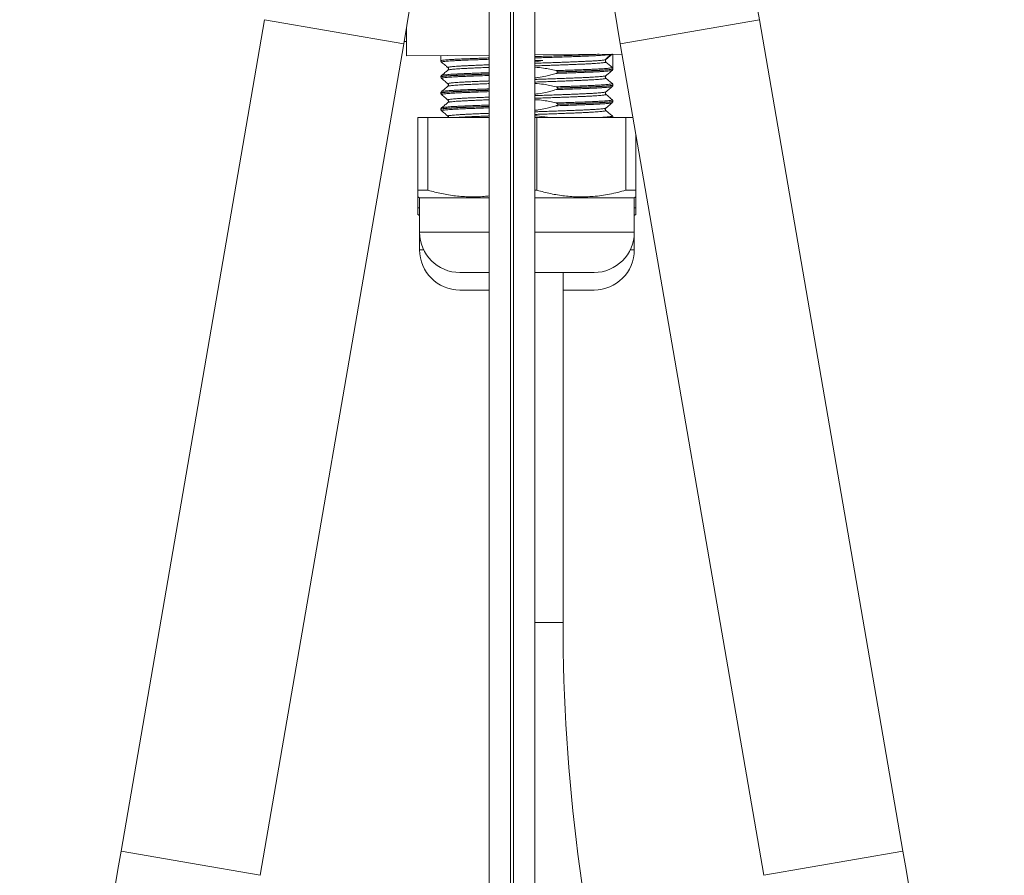
# Model space of a CAD drawing. Units: millimetres. Extents: x -182 to 515, y -330 to 572.
# Drawn here: x 420 to 505, y 41 to 116 of the extents above; entities that cross this region are included whole.
import ezdxf

# ---------------------------------------------------------------- set-up
doc = ezdxf.new("R2010")
doc.units = ezdxf.units.MM

msp = doc.modelspace()

# ---------------------------------------------------------------- linework, layer by layer
at = {"color": 7, "linetype": 'Continuous', "lineweight": 18}
for p, q in [((462.273, 254.045), (462.273, -119.955)), ((462.541, 254.045), (462.541, -119.955)), ((460.407, 175.371), (460.407, -119.955)), ((464.407, -119.955), (464.407, 175.371)), ((440.851, 115.523), (428.342, 43.059)), ((440.851, 115.523), (446.912, 114.477)), ((471.842, 113.431), (483.963, 115.523)), ((496.472, 43.059), (483.963, 115.523)), ((446.912, 114.477), (452.972, 113.431)), ((453.207, 114.801), (453.207, 112.368)), ((440.463, 40.966), (452.972, 113.431)), ((453.207, 113.631), (452.992, 113.635)), ((453.207, 113.629), (453.007, 113.632)), ((471.842, 113.431), (484.351, 40.966)), ((460.407, 112.431), (453.207, 112.368)), ((471.997, 112.532), (464.407, 112.466)), ((470.594, 112.06), (471.148, 112.524)), ((471.078, 112.522), (471.08, 112.524)), ((471.207, 111.245), (471.207, 112.525)), ((456.207, 112.394), (456.207, 111.939)), ((470.576, 112.047), (470.587, 112.057)), ((471.153, 111.36), (470.594, 111.83)), ((456.832, 111.134), (456.831, 111.133)), ((466.4, 110.975), (466.4, 110.964)), ((471.207, 111.234), (471.207, 111.245)), ((456.207, 110.54), (456.207, 110.529)), ((456.213, 110.528), (456.213, 110.529)), ((456.269, 110.663), (456.27, 110.663)), ((456.27, 110.663), (456.27, 110.663)), ((456.27, 110.407), (456.271, 110.405)), ((471.207, 109.824), (471.207, 109.835)), ((456.207, 109.13), (456.207, 109.119)), ((456.209, 109.13), (456.21, 109.13)), ((466.4, 109.565), (466.4, 109.554)), ((470.584, 109.231), (470.586, 109.232)), ((471.148, 109.702), (471.148, 109.701)), ((471.207, 109.824), (471.207, 109.824)), ((456.831, 108.526), (456.83, 108.527)), ((466.4, 108.155), (466.4, 108.144)), ((471.143, 108.291), (471.14, 108.29)), ((471.207, 108.414), (471.207, 108.425)), ((456.207, 107.72), (456.207, 107.709)), ((470.584, 107.609), (470.585, 107.608)), ((454.207, 100.659), (454.207, 106.995)), ((454.207, 106.995), (455.084, 106.995)), ((455.084, 106.995), (455.084, 100.659)), ((455.084, 106.995), (460.407, 106.995)), ((456.828, 107.115), (456.828, 107.116)), ((464.407, 106.995), (464.584, 106.995)), ((464.584, 106.995), (464.584, 100.659)), ((464.584, 106.995), (472.33, 106.995)), ((471.207, 107.004), (471.207, 107.015)), ((471.207, 107.015), (471.207, 107.015)), ((472.33, 100.659), (472.33, 106.995)), ((472.33, 106.995), (472.953, 106.995)), ((473.207, 105.523), (473.207, 100.659)), ((455.084, 100.659), (454.207, 100.659)), ((464.584, 100.659), (464.407, 100.659)), ((473.207, 100.659), (472.33, 100.659)), ((454.207, 100.082), (454.357, 99.995)), ((454.207, 99.128), (454.207, 100.067)), ((454.357, 99.995), (454.357, 96.995)), ((460.407, 99.995), (454.357, 99.995)), ((473.057, 99.995), (464.407, 99.995)), ((473.057, 99.995), (473.207, 100.082)), ((473.057, 96.995), (473.057, 99.995)), ((473.207, 100.066), (473.207, 99.128)), ((454.357, 99.128), (454.207, 99.128)), ((473.207, 99.128), (473.057, 99.128)), ((454.207, 98.551), (454.357, 98.464)), ((473.057, 98.464), (473.207, 98.551)), ((454.357, 96.995), (454.357, 95.464)), ((460.407, 96.995), (454.357, 96.995)), ((473.057, 96.995), (464.407, 96.995)), ((473.057, 95.464), (473.057, 96.995)), ((454.71, 95.464), (454.357, 95.464)), ((473.057, 95.464), (472.705, 95.464)), ((460.407, 93.495), (457.857, 93.495)), ((469.557, 93.495), (464.407, 93.495)), ((466.857, 62.986), (466.857, 93.495)), ((460.407, 91.964), (457.857, 91.964)), ((469.557, 91.964), (466.857, 91.964)), ((464.407, 62.986), (466.857, 62.986)), ((428.342, 43.059), (434.402, 42.013)), ((484.351, 40.966), (496.472, 43.059)), ((434.402, 42.013), (440.463, 40.966))]:
    msp.add_line(p, q, dxfattribs=at)
for centre, radius, start, end in [((-144.343, 216.545), 606.15, 350.205606, 0), ((1069.157, 216.545), 606.15, 180, 189.794394), ((1069.157, 216.545), 593.85, 180, 189.794394), ((457.857, 96.995), 3.5, 180, 270), ((469.557, 96.995), 3.5, 270, 0), ((457.857, 95.464), 3.5, 180, 270), ((469.557, 95.464), 3.5, 270, 0), ((625.565, 62.986), 158.708, 180, 194.5998), ((1025.657, -60.055), 606.15, 170.205606, 180), ((-100.843, -60.055), 606.15, 0, 9.794394)]:
    msp.add_arc(centre, radius, start, end, dxfattribs=at)
for points, knots in [([(464.407, 112.312), (464.436, 112.312), (464.678, 112.32), (465.123, 112.333), (465.736, 112.352), (466.336, 112.371), (466.922, 112.391), (467.542, 112.412), (468.181, 112.435), (468.83, 112.46), (469.461, 112.486), (469.821, 112.505), (470.011, 112.515)], [0, 0, 0, 0, 0.012586, 0.107201, 0.199138, 0.291075, 0.385683, 0.48029, 0.600995, 0.723167, 0.853311, 1, 1, 1, 1]), ([(471.038, 112.491), (470.968, 112.48), (470.869, 112.466), (470.638, 112.445), (470.419, 112.427), (470.123, 112.408), (469.778, 112.389), (469.39, 112.37), (468.965, 112.352), (468.503, 112.334), (468.003, 112.315), (467.471, 112.296), (466.918, 112.277), (466.343, 112.257), (465.743, 112.238), (465.128, 112.219), (464.68, 112.205), (464.441, 112.198), (464.407, 112.197)], [0, 0, 0, 0, 0.105071, 0.148256, 0.212119, 0.275981, 0.341699, 0.407417, 0.471274, 0.53513, 0.600842, 0.666554, 0.730412, 0.794271, 0.859984, 0.925698, 0.989561, 1, 1, 1, 1]), ([(470.487, 112.02), (470.562, 112.084), (470.746, 112.24), (470.93, 112.397), (471.039, 112.489)], [0, 0, 0, 0, 0.40725, 1, 1, 1, 1]), ([(471.152, 112.525), (471.151, 112.524), (471.142, 112.513), (471.127, 112.502), (471.041, 112.491), (471.038, 112.491)], [0, 0, 0, 0, 0.06069, 0.966831, 1, 1, 1, 1]), ([(456.209, 111.938), (456.212, 111.916), (456.217, 111.869), (456.249, 111.829), (456.264, 111.818), (456.27, 111.814)], [0, 0, 0, 0, 0.372106, 0.758068, 1, 1, 1, 1]), ([(456.21, 111.939), (456.213, 111.944), (456.218, 111.955), (456.292, 111.973), (456.415, 111.992), (456.593, 112.012), (456.822, 112.031), (457.097, 112.05), (457.419, 112.07), (457.789, 112.089), (458.202, 112.107), (458.65, 112.125), (459.133, 112.143), (459.655, 112.163), (460.083, 112.178), (460.342, 112.187), (460.407, 112.189)], [0, 0, 0, 0, 0.066573, 0.141138, 0.215703, 0.292435, 0.369166, 0.44373, 0.518294, 0.595024, 0.671755, 0.746323, 0.820891, 0.897626, 0.974361, 1, 1, 1, 1]), ([(460.407, 112.073), (460.352, 112.071), (460.109, 112.063), (459.702, 112.048), (459.187, 112.029), (458.702, 112.011), (458.252, 111.993), (457.845, 111.974), (457.479, 111.955), (457.154, 111.936), (456.877, 111.917), (456.651, 111.897), (456.474, 111.878), (456.346, 111.859), (456.275, 111.84), (456.251, 111.826), (456.267, 111.818), (456.271, 111.816)], [0, 0, 0, 0, 0.021464, 0.094044, 0.166625, 0.241314, 0.316003, 0.388567, 0.461131, 0.535802, 0.610474, 0.68305, 0.755626, 0.830311, 0.904996, 0.977564, 1, 1, 1, 1]), ([(456.268, 111.814), (456.378, 111.721), (456.565, 111.565), (456.752, 111.408), (456.828, 111.343)], [0, 0, 0, 0, 0.5891077, 1, 1, 1, 1]), ([(456.831, 111.346), (456.826, 111.349), (456.812, 111.358), (456.84, 111.373), (456.914, 111.392), (457.039, 111.412), (457.21, 111.431), (457.427, 111.45), (457.69, 111.47), (457.997, 111.489), (458.342, 111.508), (458.724, 111.526), (459.145, 111.544), (459.6, 111.563), (460.021, 111.58), (460.298, 111.59), (460.407, 111.594)], [0, 0, 0, 0, 0.0376147, 0.1126561, 0.189877, 0.2670979, 0.3421458, 0.4171937, 0.4944219, 0.57165, 0.6466994, 0.7217489, 0.7989787, 0.8762085, 0.9512517, 1, 1, 1, 1]), ([(464.407, 111.729), (464.451, 111.731), (464.685, 111.738), (465.11, 111.752), (465.677, 111.771), (466.229, 111.791), (466.758, 111.81), (467.267, 111.83), (467.754, 111.849), (468.212, 111.868), (468.634, 111.886), (469.021, 111.904), (469.374, 111.923), (469.687, 111.942), (469.953, 111.961), (470.177, 111.981), (470.352, 112), (470.455, 112.014), (470.484, 112.021), (470.486, 112.021)], [0, 0, 0, 0, 0.014738, 0.079029, 0.145187, 0.211345, 0.275645, 0.339946, 0.406114, 0.472283, 0.536575, 0.600867, 0.667026, 0.733186, 0.797484, 0.861783, 0.927949, 0.994116, 1, 1, 1, 1]), ([(465.097, 111.96), (464.879, 111.917), (464.65, 111.873), (464.418, 111.855), (464.407, 111.854)], [0, 0, 0, 0, 0.952408, 1, 1, 1, 1]), ([(465.097, 111.96), (464.905, 111.96), (464.677, 111.96), (464.444, 111.96), (464.407, 111.96)], [0, 0, 0, 0, 0.839239, 1, 1, 1, 1]), ([(470.594, 111.83), (470.594, 111.83), (470.594, 111.823), (470.575, 111.81), (470.493, 111.79), (470.361, 111.771), (470.187, 111.752), (469.964, 111.732), (469.696, 111.712), (469.388, 111.693), (469.04, 111.675), (468.651, 111.656), (468.226, 111.638), (467.773, 111.62), (467.292, 111.601), (466.78, 111.581), (466.247, 111.562), (465.7, 111.542), (465.139, 111.523), (464.706, 111.509), (464.459, 111.501), (464.407, 111.499)], [0, 0, 0, 0, 0.0000059, 0.0616371, 0.1237801, 0.1804037, 0.2370273, 0.2952957, 0.3535642, 0.4101923, 0.4668203, 0.5250938, 0.5833673, 0.6399859, 0.6966045, 0.7548677, 0.8131309, 0.8697613, 0.9263917, 0.9846676, 1, 1, 1, 1]), ([(470.486, 112.021), (470.517, 112.027), (470.576, 112.039), (470.584, 112.05), (470.589, 112.056)], [0, 0, 0, 0, 0.528719, 1, 1, 1, 1]), ([(470.594, 112.06), (470.582, 112.047), (470.559, 112.023), (470.541, 111.974), (470.539, 111.923), (470.555, 111.874), (470.577, 111.844), (470.592, 111.831), (470.594, 111.83)], [0, 0, 0, 0, 0.193238, 0.386474, 0.579767, 0.773094, 0.966395, 1, 1, 1, 1]), ([(456.213, 110.529), (456.211, 110.531), (456.205, 110.539), (456.247, 110.553), (456.341, 110.572), (456.492, 110.591), (456.692, 110.611), (456.941, 110.63), (457.241, 110.649), (457.587, 110.669), (457.974, 110.687), (458.401, 110.705), (458.87, 110.723), (459.453, 110.745), (459.965, 110.764), (460.326, 110.776), (460.407, 110.779)], [0, 0, 0, 0, 0.024263, 0.098901, 0.175708, 0.252514, 0.327147, 0.40178, 0.478581, 0.555381, 0.630019, 0.704657, 0.781464, 0.858271, 0.968268, 1, 1, 1, 1]), ([(460.407, 110.79), (460.301, 110.786), (460.008, 110.776), (459.549, 110.76), (459.032, 110.741), (458.552, 110.723), (458.113, 110.705), (457.712, 110.686), (457.35, 110.667), (457.035, 110.648), (456.77, 110.628), (456.553, 110.609), (456.385, 110.59), (456.272, 110.571), (456.213, 110.554), (456.213, 110.544), (456.213, 110.54)], [0, 0, 0, 0, 0.042102, 0.116749, 0.193826, 0.270902, 0.345036, 0.419682, 0.496757, 0.573831, 0.647964, 0.722609, 0.799682, 0.876755, 0.950892, 1, 1, 1, 1]), ([(456.828, 111.136), (456.739, 111.06), (456.55, 110.902), (456.361, 110.743), (456.262, 110.66)], [0, 0, 0, 0, 0.474351, 1, 1, 1, 1]), ([(456.27, 110.663), (456.27, 110.664), (456.271, 110.671), (456.324, 110.685), (456.431, 110.704), (456.594, 110.723), (456.808, 110.742), (457.073, 110.762), (457.382, 110.781), (457.73, 110.8), (458.13, 110.819), (458.569, 110.837), (459.045, 110.855), (459.549, 110.874), (460.004, 110.89), (460.301, 110.901), (460.407, 110.904)], [0, 0, 0, 0, 0.012607, 0.092904, 0.169844, 0.247314, 0.327011, 0.407297, 0.484248, 0.561729, 0.638946, 0.721737, 0.798676, 0.876145, 0.955841, 1, 1, 1, 1]), ([(456.829, 111.344), (456.835, 111.339), (456.849, 111.328), (456.88, 111.273), (456.877, 111.195), (456.847, 111.149), (456.835, 111.139), (456.83, 111.136)], [0, 0, 0, 0, 0.181176, 0.400747, 0.643689, 0.863201, 1, 1, 1, 1]), ([(460.407, 111.364), (460.305, 111.36), (460.03, 111.35), (459.615, 111.334), (459.163, 111.315), (458.744, 111.297), (458.357, 111.279), (458.008, 111.26), (457.702, 111.241), (457.439, 111.221), (457.218, 111.202), (457.044, 111.182), (456.92, 111.163), (456.848, 111.147), (456.836, 111.137), (456.832, 111.134)], [0, 0, 0, 0, 0.04905, 0.132216, 0.213032, 0.293848, 0.377011, 0.460175, 0.540988, 0.621801, 0.704962, 0.788123, 0.868943, 0.949762, 1, 1, 1, 1]), ([(464.407, 111.374), (464.412, 111.374), (464.663, 111.371), (465.097, 111.315), (465.705, 111.217), (466.066, 111.129), (466.247, 111.086)], [0, 0, 0, 0, 0.00824, 0.4033333, 0.7011716, 1, 1, 1, 1]), ([(466.247, 110.844), (466.099, 110.799), (465.803, 110.71), (465.288, 110.585), (464.822, 110.491), (464.504, 110.459), (464.407, 110.449)], [0, 0, 0, 0, 0.2456934, 0.4918297, 0.8443346, 1, 1, 1, 1]), ([(466.247, 111.086), (466.413, 111.091), (466.779, 111.103), (467.32, 111.122), (467.859, 111.141), (468.363, 111.16), (468.835, 111.178), (469.276, 111.196), (469.675, 111.215), (470.089, 111.237), (470.486, 111.263), (470.806, 111.29), (471.012, 111.315), (471.127, 111.338), (471.153, 111.353), (471.153, 111.36), (471.153, 111.36)], [0, 0, 0, 0, 0.0589006, 0.129138, 0.1993754, 0.2669376, 0.3349658, 0.4052085, 0.4754511, 0.542721, 0.6464597, 0.7501985, 0.8333912, 0.9168008, 0.9999934, 1, 1, 1, 1]), ([(471.142, 111.111), (471.14, 111.109), (471.134, 111.1), (471.067, 111.084), (470.944, 111.065), (470.768, 111.046), (470.54, 111.026), (470.263, 111.007), (469.942, 110.988), (469.577, 110.969), (469.167, 110.95), (468.718, 110.932), (468.237, 110.914), (467.724, 110.895), (467.178, 110.876), (466.68, 110.859), (466.364, 110.848), (466.247, 110.844)], [0, 0, 0, 0, 0.032691, 0.104759, 0.174784, 0.24481, 0.316869, 0.388929, 0.458966, 0.529004, 0.601076, 0.673149, 0.743171, 0.813194, 0.88525, 0.957306, 1, 1, 1, 1]), ([(466.4, 110.975), (466.399, 110.982), (466.397, 110.996), (466.382, 111.02), (466.344, 111.052), (466.295, 111.072), (466.257, 111.083), (466.247, 111.086)], [0, 0, 0, 0, 0.099033, 0.219625, 0.416496, 0.832859, 1, 1, 1, 1]), ([(466.247, 110.844), (466.276, 110.855), (466.318, 110.87), (466.365, 110.902), (466.388, 110.925), (466.399, 110.948), (466.399, 110.959), (466.4, 110.964)], [0, 0, 0, 0, 0.460864, 0.646122, 0.832754, 0.936749, 1, 1, 1, 1]), ([(471.207, 111.245), (471.203, 111.24), (471.195, 111.229), (471.128, 111.212), (471.021, 111.195), (470.865, 111.177), (470.623, 111.155), (470.256, 111.129), (469.796, 111.104), (469.333, 111.082), (468.898, 111.064), (468.418, 111.046), (467.906, 111.027), (467.369, 111.008), (466.867, 110.99), (466.537, 110.98), (466.4, 110.975)], [0, 0, 0, 0, 0.062617, 0.125233, 0.18933, 0.253426, 0.321767, 0.426309, 0.532552, 0.601186, 0.670294, 0.741388, 0.813009, 0.881639, 0.950742, 1, 1, 1, 1]), ([(466.4, 110.964), (466.472, 110.966), (466.747, 110.975), (467.213, 110.991), (467.786, 111.011), (468.333, 111.031), (468.826, 111.05), (469.261, 111.068), (469.645, 111.085), (469.994, 111.103), (470.308, 111.122), (470.58, 111.141), (470.81, 111.16), (470.991, 111.18), (471.118, 111.199), (471.194, 111.217), (471.202, 111.228), (471.205, 111.234)], [0, 0, 0, 0, 0.025776, 0.098476, 0.171175, 0.246225, 0.321276, 0.386766, 0.452256, 0.519446, 0.586636, 0.655738, 0.724839, 0.795948, 0.867056, 0.936163, 1, 1, 1, 1]), ([(470.586, 110.639), (470.662, 110.703), (470.849, 110.859), (471.035, 111.016), (471.145, 111.108)], [0, 0, 0, 0, 0.411222, 1, 1, 1, 1]), ([(471.143, 111.109), (471.148, 111.113), (471.163, 111.124), (471.195, 111.163), (471.201, 111.211), (471.204, 111.234)], [0, 0, 0, 0, 0.215403, 0.62021, 1, 1, 1, 1]), ([(471.153, 111.36), (471.165, 111.348), (471.189, 111.324), (471.205, 111.282), (471.206, 111.255), (471.207, 111.245)], [0, 0, 0, 0, 0.386267, 0.77253, 1, 1, 1, 1]), ([(456.27, 110.662), (456.267, 110.66), (456.254, 110.651), (456.227, 110.615), (456.206, 110.564), (456.211, 110.541), (456.212, 110.54)], [0, 0, 0, 0, 0.155243, 0.576044, 0.9888, 1, 1, 1, 1]), ([(456.216, 110.528), (456.215, 110.519), (456.212, 110.487), (456.239, 110.438), (456.262, 110.412), (456.271, 110.406), (456.271, 110.406)], [0, 0, 0, 0, 0.147124, 0.576809, 0.994589, 1, 1, 1, 1]), ([(460.407, 110.663), (460.361, 110.661), (460.01, 110.65), (459.515, 110.631), (458.921, 110.609), (458.459, 110.591), (458.029, 110.573), (457.64, 110.554), (457.299, 110.535), (457.001, 110.516), (456.749, 110.496), (456.548, 110.477), (456.399, 110.458), (456.302, 110.439), (456.255, 110.422), (456.266, 110.411), (456.27, 110.407)], [0, 0, 0, 0, 0.017581, 0.134826, 0.207577, 0.280327, 0.355192, 0.430056, 0.502799, 0.575543, 0.650399, 0.725255, 0.798011, 0.870766, 0.945635, 1, 1, 1, 1]), ([(456.268, 110.404), (456.378, 110.312), (456.564, 110.156), (456.75, 110), (456.826, 109.936)], [0, 0, 0, 0, 0.591599, 1, 1, 1, 1]), ([(456.826, 109.937), (456.823, 109.943), (456.817, 109.954), (456.869, 109.972), (456.966, 109.991), (457.111, 110.01), (457.304, 110.03), (457.544, 110.049), (457.825, 110.069), (458.148, 110.088), (458.513, 110.106), (458.916, 110.124), (459.349, 110.143), (459.814, 110.161), (460.168, 110.175), (460.375, 110.183), (460.407, 110.184)], [0, 0, 0, 0, 0.070317, 0.147721, 0.222931, 0.298141, 0.375536, 0.452931, 0.528154, 0.603377, 0.680786, 0.758194, 0.8334, 0.908606, 0.985997, 1, 1, 1, 1]), ([(456.827, 109.935), (456.827, 109.935), (456.825, 109.936), (456.826, 109.936), (456.826, 109.937)], [0, 0, 0, 0, 0.079194, 1, 1, 1, 1]), ([(460.407, 109.954), (460.382, 109.953), (460.187, 109.946), (459.838, 109.932), (459.367, 109.913), (458.929, 109.895), (458.529, 109.877), (458.165, 109.859), (457.838, 109.839), (457.552, 109.82), (457.314, 109.801), (457.12, 109.781), (456.97, 109.762), (456.873, 109.743), (456.827, 109.73), (456.827, 109.723), (456.827, 109.722)], [0, 0, 0, 0, 0.011632, 0.091936, 0.174574, 0.257212, 0.3375, 0.417789, 0.500409, 0.58303, 0.663329, 0.743629, 0.826262, 0.908894, 0.98919, 1, 1, 1, 1]), ([(456.827, 109.935), (456.832, 109.932), (456.843, 109.923), (456.873, 109.879), (456.88, 109.804), (456.852, 109.744), (456.835, 109.73), (456.827, 109.723)], [0, 0, 0, 0, 0.146251, 0.359973, 0.575788, 0.793314, 1, 1, 1, 1]), ([(464.407, 110.319), (464.539, 110.323), (464.866, 110.334), (465.375, 110.351), (465.931, 110.37), (466.47, 110.39), (466.996, 110.409), (467.497, 110.429), (467.967, 110.447), (468.407, 110.466), (468.817, 110.484), (469.191, 110.502), (469.522, 110.521), (469.812, 110.541), (470.062, 110.56), (470.262, 110.579), (470.414, 110.598), (470.518, 110.616), (470.576, 110.63), (470.582, 110.639), (470.584, 110.641)], [0, 0, 0, 0, 0.040314, 0.100127, 0.158255, 0.216383, 0.2762, 0.336017, 0.394147, 0.452278, 0.512097, 0.571916, 0.630041, 0.688166, 0.747979, 0.807792, 0.863008, 0.918224, 0.97488, 1, 1, 1, 1]), ([(470.589, 110.428), (470.59, 110.427), (470.599, 110.42), (470.59, 110.407), (470.534, 110.389), (470.427, 110.37), (470.271, 110.35), (470.071, 110.331), (469.826, 110.312), (469.535, 110.292), (469.202, 110.273), (468.833, 110.255), (468.428, 110.237), (467.986, 110.218), (467.512, 110.199), (467.016, 110.18), (466.498, 110.161), (465.954, 110.141), (465.393, 110.122), (464.876, 110.104), (464.547, 110.094), (464.407, 110.089)], [0, 0, 0, 0, 0.007994, 0.063198, 0.118403, 0.175212, 0.23202, 0.287232, 0.342444, 0.39926, 0.456077, 0.511286, 0.566496, 0.62331, 0.680123, 0.735332, 0.790541, 0.847354, 0.904167, 0.959379, 1, 1, 1, 1]), ([(464.407, 109.964), (464.412, 109.964), (464.663, 109.961), (465.097, 109.905), (465.705, 109.807), (466.066, 109.719), (466.247, 109.676)], [0, 0, 0, 0, 0.00824, 0.403333, 0.701172, 1, 1, 1, 1]), ([(466.247, 109.676), (466.509, 109.684), (466.963, 109.699), (467.57, 109.721), (468.085, 109.74), (468.582, 109.758), (469.042, 109.776), (469.464, 109.795), (469.84, 109.814), (470.178, 109.833), (470.468, 109.852), (470.708, 109.872), (470.898, 109.891), (471.04, 109.91), (471.125, 109.929), (471.161, 109.945), (471.148, 109.954), (471.143, 109.958)], [0, 0, 0, 0, 0.0906217, 0.1563088, 0.2224489, 0.2883624, 0.3590352, 0.4247121, 0.4908418, 0.5588719, 0.6274057, 0.69309, 0.7592272, 0.8272652, 0.8958071, 0.961489, 1, 1, 1, 1]), ([(471.206, 109.835), (471.206, 109.834), (471.215, 109.828), (471.18, 109.815), (471.097, 109.796), (470.959, 109.777), (470.768, 109.758), (470.526, 109.738), (470.238, 109.719), (469.905, 109.7), (469.523, 109.681), (469.1, 109.662), (468.642, 109.644), (468.152, 109.626), (467.622, 109.607), (467.065, 109.587), (466.651, 109.573), (466.429, 109.566), (466.4, 109.565)], [0, 0, 0, 0, 0.004097, 0.078057, 0.146794, 0.216006, 0.287207, 0.358935, 0.427676, 0.496891, 0.568095, 0.639826, 0.708565, 0.777777, 0.848978, 0.920707, 0.989445, 1, 1, 1, 1]), ([(470.587, 110.428), (470.58, 110.433), (470.565, 110.446), (470.534, 110.502), (470.538, 110.58), (470.568, 110.626), (470.58, 110.636), (470.585, 110.639)], [0, 0, 0, 0, 0.195567, 0.410013, 0.646773, 0.860662, 1, 1, 1, 1]), ([(471.153, 109.955), (471.053, 110.038), (470.865, 110.196), (470.677, 110.354), (470.589, 110.428)], [0, 0, 0, 0, 0.5284671, 1, 1, 1, 1]), ([(471.203, 109.836), (471.203, 109.837), (471.209, 109.862), (471.186, 109.913), (471.16, 109.947), (471.147, 109.956), (471.143, 109.959)], [0, 0, 0, 0, 0.024026, 0.446984, 0.842909, 1, 1, 1, 1]), ([(471.148, 109.702), (471.15, 109.704), (471.162, 109.712), (471.189, 109.745), (471.211, 109.796), (471.206, 109.822), (471.205, 109.825)], [0, 0, 0, 0, 0.132208, 0.543758, 0.947712, 1, 1, 1, 1]), ([(460.407, 109.38), (460.388, 109.379), (460.173, 109.372), (459.791, 109.359), (459.266, 109.34), (458.78, 109.321), (458.316, 109.303), (457.893, 109.285), (457.512, 109.266), (457.178, 109.247), (456.887, 109.227), (456.645, 109.208), (456.457, 109.189), (456.317, 109.169), (456.235, 109.151), (456.2, 109.138), (456.209, 109.131), (456.209, 109.13)], [0, 0, 0, 0, 0.007299, 0.084597, 0.158678, 0.23327, 0.307607, 0.387311, 0.461387, 0.535973, 0.612704, 0.690002, 0.764082, 0.838672, 0.915406, 0.992708, 1, 1, 1, 1]), ([(456.269, 109.255), (456.269, 109.255), (456.259, 109.249), (456.235, 109.222), (456.207, 109.172), (456.212, 109.139), (456.213, 109.13)], [0, 0, 0, 0, 0.024421, 0.443251, 0.847123, 1, 1, 1, 1]), ([(456.21, 109.118), (456.213, 109.093), (456.221, 109.045), (456.252, 109.008), (456.265, 108.999), (456.269, 108.996)], [0, 0, 0, 0, 0.423701, 0.825503, 1, 1, 1, 1]), ([(456.212, 109.119), (456.213, 109.123), (456.214, 109.133), (456.278, 109.15), (456.394, 109.169), (456.564, 109.189), (456.783, 109.208), (457.054, 109.228), (457.372, 109.247), (457.733, 109.266), (458.136, 109.284), (458.582, 109.302), (459.047, 109.32), (459.519, 109.338), (459.964, 109.354), (460.268, 109.364), (460.407, 109.369)], [0, 0, 0, 0, 0.052846, 0.129611, 0.206376, 0.280968, 0.35556, 0.432319, 0.509078, 0.583674, 0.65827, 0.735034, 0.811798, 0.877967, 0.944137, 1, 1, 1, 1]), ([(460.407, 109.253), (460.306, 109.249), (460.027, 109.24), (459.592, 109.224), (459.1, 109.206), (458.635, 109.188), (458.194, 109.17), (457.789, 109.152), (457.426, 109.132), (457.112, 109.113), (456.843, 109.094), (456.621, 109.074), (456.451, 109.055), (456.332, 109.036), (456.27, 109.017), (456.25, 109.004), (456.267, 108.997), (456.269, 108.996)], [0, 0, 0, 0, 0.039324, 0.109361, 0.179397, 0.251942, 0.324487, 0.39914, 0.473793, 0.546336, 0.618879, 0.693529, 0.76818, 0.840731, 0.913282, 0.987941, 1, 1, 1, 1]), ([(456.826, 109.723), (456.737, 109.649), (456.549, 109.491), (456.36, 109.332), (456.261, 109.249)], [0, 0, 0, 0, 0.4727262, 1, 1, 1, 1]), ([(456.268, 108.994), (456.378, 108.902), (456.565, 108.745), (456.752, 108.588), (456.829, 108.523)], [0, 0, 0, 0, 0.58974, 1, 1, 1, 1]), ([(456.27, 109.252), (456.275, 109.256), (456.287, 109.266), (456.366, 109.283), (456.5, 109.303), (456.689, 109.322), (456.925, 109.341), (457.207, 109.361), (457.54, 109.38), (457.917, 109.399), (458.332, 109.417), (458.783, 109.435), (459.275, 109.454), (459.801, 109.473), (460.181, 109.487), (460.387, 109.494), (460.407, 109.494)], [0, 0, 0, 0, 0.053892, 0.130937, 0.210196, 0.290043, 0.366569, 0.443623, 0.522891, 0.602746, 0.67927, 0.756322, 0.835588, 0.915442, 0.991964, 1, 1, 1, 1]), ([(466.247, 109.434), (466.099, 109.389), (465.803, 109.3), (465.288, 109.175), (464.822, 109.081), (464.504, 109.049), (464.407, 109.039)], [0, 0, 0, 0, 0.245693, 0.49183, 0.844335, 1, 1, 1, 1]), ([(464.407, 108.909), (464.438, 108.91), (464.658, 108.917), (465.065, 108.931), (465.628, 108.95), (466.182, 108.969), (466.718, 108.989), (467.227, 109.008), (467.712, 109.027), (468.174, 109.046), (468.602, 109.064), (468.992, 109.082), (469.345, 109.101), (469.661, 109.12), (469.934, 109.14), (470.16, 109.159), (470.342, 109.178), (470.476, 109.198), (470.561, 109.215), (470.577, 109.226), (470.584, 109.231)], [0, 0, 0, 0, 0.009296, 0.067516, 0.125737, 0.185648, 0.24556, 0.303791, 0.362022, 0.421945, 0.481868, 0.540085, 0.598302, 0.65821, 0.718118, 0.776342, 0.834567, 0.894483, 0.954399, 1, 1, 1, 1]), ([(470.584, 109.017), (470.589, 109.013), (470.601, 109.003), (470.564, 108.987), (470.481, 108.968), (470.35, 108.949), (470.169, 108.93), (469.942, 108.91), (469.673, 108.891), (469.362, 108.872), (469.008, 108.853), (468.615, 108.835), (468.191, 108.817), (467.737, 108.798), (467.248, 108.779), (466.735, 108.759), (466.204, 108.74), (465.656, 108.721), (465.089, 108.701), (464.669, 108.687), (464.44, 108.68), (464.407, 108.679)], [0, 0, 0, 0, 0.036723, 0.093585, 0.148833, 0.20408, 0.260933, 0.317785, 0.373045, 0.428305, 0.485171, 0.542037, 0.597285, 0.652533, 0.709385, 0.766238, 0.821495, 0.876752, 0.933614, 0.990477, 1, 1, 1, 1]), ([(471.148, 109.701), (471.148, 109.701), (471.148, 109.695), (471.101, 109.682), (471.002, 109.663), (470.842, 109.644), (470.64, 109.624), (470.383, 109.605), (470.077, 109.585), (469.725, 109.566), (469.341, 109.548), (468.907, 109.53), (468.435, 109.511), (467.93, 109.492), (467.407, 109.474), (466.848, 109.454), (466.452, 109.441), (466.247, 109.434)], [0, 0, 0, 0, 0.001265, 0.071198, 0.146181, 0.216111, 0.286042, 0.355973, 0.430951, 0.50089, 0.570829, 0.640767, 0.715757, 0.785562, 0.855368, 0.925174, 1, 1, 1, 1]), ([(466.4, 109.565), (466.399, 109.572), (466.397, 109.586), (466.382, 109.61), (466.344, 109.642), (466.295, 109.662), (466.257, 109.673), (466.247, 109.676)], [0, 0, 0, 0, 0.099033, 0.219625, 0.416496, 0.832859, 1, 1, 1, 1]), ([(466.247, 109.434), (466.276, 109.445), (466.318, 109.46), (466.365, 109.492), (466.388, 109.515), (466.399, 109.538), (466.399, 109.549), (466.4, 109.554)], [0, 0, 0, 0, 0.460864, 0.646122, 0.832754, 0.936749, 1, 1, 1, 1]), ([(466.4, 109.554), (466.58, 109.56), (466.941, 109.572), (467.287, 109.584), (467.625, 109.595), (467.966, 109.608), (468.454, 109.626), (468.92, 109.644), (469.349, 109.661), (469.749, 109.68), (470.106, 109.699), (470.415, 109.719), (470.672, 109.738), (470.885, 109.758), (471.047, 109.777), (471.152, 109.796), (471.204, 109.811), (471.202, 109.821), (471.201, 109.824)], [0, 0, 0, 0, 0.064861, 0.129722, 0.130121, 0.194584, 0.263574, 0.332441, 0.401308, 0.470175, 0.544014, 0.612876, 0.681738, 0.7506, 0.824433, 0.893299, 0.962165, 1, 1, 1, 1]), ([(470.587, 109.02), (470.579, 109.027), (470.562, 109.043), (470.535, 109.107), (470.547, 109.182), (470.575, 109.219), (470.585, 109.227), (470.588, 109.229)], [0, 0, 0, 0, 0.210302, 0.434058, 0.677292, 0.892489, 1, 1, 1, 1]), ([(470.586, 109.229), (470.662, 109.293), (470.85, 109.45), (471.037, 109.607), (471.148, 109.701)], [0, 0, 0, 0, 0.407532, 1, 1, 1, 1]), ([(471.153, 108.544), (471.054, 108.628), (470.865, 108.786), (470.676, 108.945), (470.586, 109.02)], [0, 0, 0, 0, 0.525668, 1, 1, 1, 1]), ([(456.829, 108.316), (456.74, 108.241), (456.551, 108.082), (456.362, 107.924), (456.262, 107.84)], [0, 0, 0, 0, 0.4746401, 1, 1, 1, 1]), ([(456.83, 108.527), (456.826, 108.529), (456.811, 108.538), (456.837, 108.552), (456.905, 108.571), (457.027, 108.59), (457.195, 108.609), (457.408, 108.629), (457.666, 108.648), (457.969, 108.667), (458.313, 108.686), (458.693, 108.705), (459.107, 108.723), (459.559, 108.741), (459.994, 108.759), (460.287, 108.77), (460.407, 108.774)], [0, 0, 0, 0, 0.029719, 0.104959, 0.1802, 0.257625, 0.335051, 0.410308, 0.485565, 0.563008, 0.640452, 0.715702, 0.790953, 0.868389, 0.945825, 1, 1, 1, 1]), ([(456.829, 108.526), (456.837, 108.518), (456.854, 108.502), (456.883, 108.438), (456.871, 108.363), (456.843, 108.326), (456.833, 108.318), (456.83, 108.316)], [0, 0, 0, 0, 0.223152, 0.447005, 0.688622, 0.908105, 1, 1, 1, 1]), ([(460.407, 108.544), (460.289, 108.54), (460.003, 108.529), (459.579, 108.512), (459.129, 108.493), (458.709, 108.475), (458.325, 108.457), (457.982, 108.438), (457.68, 108.419), (457.418, 108.4), (457.201, 108.38), (457.032, 108.361), (456.912, 108.342), (456.844, 108.326), (456.835, 108.316), (456.832, 108.313)], [0, 0, 0, 0, 0.057011, 0.137739, 0.218467, 0.301541, 0.384615, 0.465334, 0.546053, 0.629116, 0.71218, 0.79291, 0.873639, 0.956715, 1, 1, 1, 1]), ([(464.407, 108.554), (464.412, 108.554), (464.663, 108.551), (465.097, 108.495), (465.705, 108.397), (466.066, 108.309), (466.247, 108.266)], [0, 0, 0, 0, 0.00824, 0.403333, 0.701172, 1, 1, 1, 1]), ([(466.247, 108.266), (466.436, 108.272), (466.824, 108.285), (467.385, 108.304), (467.921, 108.323), (468.422, 108.342), (468.889, 108.36), (469.325, 108.378), (469.72, 108.397), (470.068, 108.416), (470.371, 108.435), (470.631, 108.455), (470.84, 108.475), (470.997, 108.494), (471.1, 108.512), (471.157, 108.53), (471.15, 108.542), (471.146, 108.547)], [0, 0, 0, 0, 0.065342, 0.13344, 0.202042, 0.267789, 0.333988, 0.402091, 0.470698, 0.536437, 0.60263, 0.670725, 0.739324, 0.805072, 0.871274, 0.937248, 1, 1, 1, 1]), ([(471.14, 108.29), (471.137, 108.287), (471.127, 108.277), (471.053, 108.262), (470.922, 108.242), (470.736, 108.223), (470.503, 108.204), (470.222, 108.184), (469.892, 108.165), (469.517, 108.146), (469.104, 108.128), (468.654, 108.11), (468.164, 108.091), (467.601, 108.071), (466.965, 108.048), (466.487, 108.032), (466.247, 108.024)], [0, 0, 0, 0, 0.036964, 0.107434, 0.17995, 0.252466, 0.322947, 0.393427, 0.465955, 0.538483, 0.60896, 0.679438, 0.751963, 0.824488, 0.911773, 1, 1, 1, 1]), ([(466.4, 108.155), (466.399, 108.162), (466.397, 108.176), (466.382, 108.2), (466.344, 108.232), (466.295, 108.252), (466.257, 108.263), (466.247, 108.266)], [0, 0, 0, 0, 0.099033, 0.219625, 0.416496, 0.832859, 1, 1, 1, 1]), ([(466.247, 108.024), (466.276, 108.035), (466.318, 108.05), (466.365, 108.082), (466.388, 108.105), (466.399, 108.128), (466.399, 108.139), (466.4, 108.144)], [0, 0, 0, 0, 0.460864, 0.646122, 0.832754, 0.936749, 1, 1, 1, 1]), ([(471.201, 108.425), (471.202, 108.423), (471.206, 108.414), (471.158, 108.399), (471.056, 108.38), (470.898, 108.36), (470.691, 108.341), (470.436, 108.322), (470.129, 108.302), (469.776, 108.283), (469.383, 108.264), (468.957, 108.247), (468.482, 108.228), (467.974, 108.209), (467.435, 108.19), (466.913, 108.172), (466.56, 108.16), (466.4, 108.155)], [0, 0, 0, 0, 0.032357, 0.101431, 0.17249, 0.244076, 0.312675, 0.381747, 0.452805, 0.524388, 0.592991, 0.662068, 0.730908, 0.804719, 0.873318, 0.94239, 1, 1, 1, 1]), ([(466.4, 108.144), (466.616, 108.151), (467.049, 108.165), (467.703, 108.188), (468.357, 108.212), (468.991, 108.236), (469.558, 108.261), (470.05, 108.286), (470.462, 108.312), (470.791, 108.338), (471.026, 108.363), (471.176, 108.389), (471.197, 108.405), (471.207, 108.413)], [0, 0, 0, 0, 0.0781437, 0.1562873, 0.2499595, 0.3439304, 0.4376026, 0.5312694, 0.625235, 0.7189018, 0.8125692, 0.9065352, 1, 1, 1, 1]), ([(470.586, 107.818), (470.662, 107.883), (470.849, 108.039), (471.035, 108.196), (471.145, 108.288)], [0, 0, 0, 0, 0.411061, 1, 1, 1, 1]), ([(471.14, 108.29), (471.146, 108.294), (471.16, 108.304), (471.193, 108.345), (471.198, 108.392), (471.201, 108.414)], [0, 0, 0, 0, 0.239437, 0.642211, 1, 1, 1, 1]), ([(471.205, 108.426), (471.203, 108.45), (471.197, 108.497), (471.165, 108.534), (471.151, 108.545), (471.147, 108.548)], [0, 0, 0, 0, 0.392307, 0.792194, 1, 1, 1, 1]), ([(471.207, 108.413), (471.207, 108.413), (471.208, 108.413), (471.207, 108.414), (471.206, 108.414)], [0, 0, 0, 0, 0.064143, 1, 1, 1, 1]), ([(456.209, 107.709), (456.209, 107.709), (456.2, 107.716), (456.234, 107.729), (456.316, 107.748), (456.455, 107.767), (456.643, 107.786), (456.884, 107.806), (457.174, 107.825), (457.508, 107.844), (457.885, 107.863), (458.307, 107.881), (458.762, 107.899), (459.237, 107.917), (459.733, 107.935), (460.125, 107.949), (460.358, 107.957), (460.407, 107.959)], [0, 0, 0, 0, 0.006874, 0.083646, 0.160419, 0.235018, 0.309618, 0.386385, 0.463152, 0.537754, 0.612356, 0.689126, 0.765896, 0.836886, 0.907876, 0.980725, 1, 1, 1, 1]), ([(456.271, 107.845), (456.265, 107.841), (456.251, 107.831), (456.218, 107.792), (456.211, 107.744), (456.208, 107.721)], [0, 0, 0, 0, 0.222914, 0.624461, 1, 1, 1, 1]), ([(456.209, 107.709), (456.212, 107.686), (456.216, 107.64), (456.249, 107.6), (456.264, 107.589), (456.27, 107.584)], [0, 0, 0, 0, 0.363121, 0.741484, 1, 1, 1, 1]), ([(460.407, 107.97), (460.324, 107.967), (460.052, 107.958), (459.613, 107.942), (459.092, 107.923), (458.608, 107.905), (458.163, 107.887), (457.759, 107.868), (457.391, 107.849), (457.07, 107.83), (456.799, 107.811), (456.577, 107.791), (456.402, 107.772), (456.283, 107.753), (456.216, 107.735), (456.213, 107.725), (456.211, 107.72)], [0, 0, 0, 0, 0.033034, 0.10764, 0.184391, 0.26171, 0.335804, 0.410409, 0.487159, 0.564477, 0.63857, 0.713174, 0.789921, 0.867237, 0.941335, 1, 1, 1, 1]), ([(460.407, 107.843), (460.372, 107.842), (460.159, 107.834), (459.782, 107.821), (459.284, 107.803), (458.808, 107.785), (458.361, 107.767), (457.944, 107.749), (457.564, 107.73), (457.229, 107.711), (456.942, 107.691), (456.703, 107.672), (456.512, 107.653), (456.372, 107.633), (456.288, 107.615), (456.253, 107.599), (456.267, 107.59), (456.272, 107.586)], [0, 0, 0, 0, 0.0135062, 0.082571, 0.1534441, 0.2243172, 0.2968859, 0.3694545, 0.4441314, 0.5188083, 0.5913806, 0.6639528, 0.7386333, 0.8133137, 0.8858898, 0.9584658, 1, 1, 1, 1]), ([(456.269, 107.583), (456.379, 107.491), (456.565, 107.335), (456.75, 107.179), (456.827, 107.115)], [0, 0, 0, 0, 0.590519, 1, 1, 1, 1]), ([(456.272, 107.844), (456.272, 107.845), (456.275, 107.853), (456.334, 107.867), (456.448, 107.886), (456.617, 107.905), (456.837, 107.925), (457.108, 107.944), (457.422, 107.964), (457.776, 107.982), (458.18, 108.001), (458.624, 108.019), (459.104, 108.037), (459.612, 108.056), (460.048, 108.072), (460.323, 108.081), (460.407, 108.084)], [0, 0, 0, 0, 0.020484, 0.100904, 0.177963, 0.255554, 0.335373, 0.415784, 0.492854, 0.570454, 0.64779, 0.730709, 0.807766, 0.885355, 0.965174, 1, 1, 1, 1]), ([(456.828, 107.116), (456.824, 107.122), (456.815, 107.133), (456.862, 107.151), (456.956, 107.17), (457.098, 107.189), (457.286, 107.208), (457.521, 107.228), (457.802, 107.247), (458.121, 107.266), (458.48, 107.285), (458.879, 107.303), (459.313, 107.321), (459.776, 107.34), (460.141, 107.354), (460.359, 107.362), (460.407, 107.364)], [0, 0, 0, 0, 0.064935, 0.142173, 0.21941, 0.294467, 0.369524, 0.446761, 0.523998, 0.599062, 0.674125, 0.75137, 0.828615, 0.903667, 0.97872, 1, 1, 1, 1]), ([(466.247, 108.024), (466.099, 107.979), (465.803, 107.89), (465.288, 107.765), (464.822, 107.671), (464.504, 107.639), (464.407, 107.629)], [0, 0, 0, 0, 0.245693, 0.49183, 0.844335, 1, 1, 1, 1]), ([(464.407, 107.499), (464.52, 107.503), (464.829, 107.513), (465.326, 107.529), (465.888, 107.549), (466.429, 107.568), (466.951, 107.588), (467.454, 107.607), (467.931, 107.626), (468.373, 107.644), (468.783, 107.662), (469.16, 107.681), (469.498, 107.7), (469.791, 107.719), (470.042, 107.738), (470.25, 107.758), (470.411, 107.777), (470.52, 107.796), (470.578, 107.811), (470.582, 107.819), (470.583, 107.821)], [0, 0, 0, 0, 0.0345986, 0.0944077, 0.1542168, 0.2123494, 0.2704821, 0.3303037, 0.3901252, 0.4482539, 0.5063825, 0.5661997, 0.6260168, 0.6841461, 0.7422754, 0.8020933, 0.8619113, 0.9200452, 0.9781792, 1, 1, 1, 1]), ([(470.585, 107.608), (470.588, 107.607), (470.604, 107.599), (470.586, 107.586), (470.527, 107.567), (470.415, 107.548), (470.257, 107.529), (470.054, 107.509), (469.803, 107.49), (469.508, 107.47), (469.174, 107.452), (468.803, 107.433), (468.391, 107.415), (467.946, 107.397), (467.474, 107.378), (466.977, 107.359), (466.451, 107.339), (465.905, 107.319), (465.349, 107.3), (464.85, 107.283), (464.534, 107.273), (464.407, 107.269)], [0, 0, 0, 0, 0.012092, 0.067286, 0.124083, 0.180881, 0.236076, 0.291271, 0.34807, 0.404869, 0.460067, 0.515264, 0.572065, 0.628866, 0.684058, 0.739251, 0.796046, 0.852841, 0.90804, 0.963239, 1, 1, 1, 1]), ([(470.583, 107.608), (470.574, 107.615), (470.557, 107.63), (470.528, 107.693), (470.538, 107.769), (470.568, 107.81), (470.579, 107.818), (470.583, 107.821)], [0, 0, 0, 0, 0.213524, 0.427332, 0.658892, 0.86957, 1, 1, 1, 1]), ([(471.152, 107.135), (471.053, 107.218), (470.865, 107.376), (470.676, 107.535), (470.587, 107.61)], [0, 0, 0, 0, 0.526563, 1, 1, 1, 1]), ([(456.829, 107.116), (456.836, 107.11), (456.851, 107.097), (456.88, 107.047), (456.875, 107.009), (456.873, 106.995)], [0, 0, 0, 0, 0.36097, 0.75348, 1, 1, 1, 1]), ([(460.407, 107.134), (460.371, 107.133), (460.159, 107.125), (459.796, 107.111), (459.328, 107.092), (458.897, 107.074), (458.499, 107.056), (458.134, 107.037), (457.814, 107.018), (457.602, 107.004), (457.512, 106.996), (457.498, 106.995)], [0, 0, 0, 0, 0.028439, 0.165561, 0.302683, 0.435922, 0.56916, 0.706269, 0.843378, 0.97662, 1, 1, 1, 1]), ([(464.407, 107.144), (464.412, 107.144), (464.663, 107.141), (465.067, 107.092), (465.461, 107.022), (465.614, 106.995)], [0, 0, 0, 0, 0.012632, 0.6183, 1, 1, 1, 1]), ([(469.853, 106.995), (469.913, 106.998), (470.09, 107.007), (470.338, 107.023), (470.602, 107.043), (470.818, 107.062), (470.981, 107.082), (471.094, 107.1), (471.148, 107.119), (471.165, 107.131), (471.148, 107.138), (471.148, 107.138)], [0, 0, 0, 0, 0.065574, 0.195919, 0.327163, 0.462179, 0.598193, 0.728549, 0.859804, 0.994832, 1, 1, 1, 1]), ([(471.203, 107.015), (471.203, 107.016), (471.208, 107.04), (471.187, 107.091), (471.161, 107.125), (471.148, 107.134), (471.145, 107.137)], [0, 0, 0, 0, 0.00993, 0.448391, 0.856965, 1, 1, 1, 1]), ([(471.201, 107.015), (471.203, 107.012), (471.207, 107.005), (471.181, 106.998), (471.168, 106.995)], [0, 0, 0, 0, 0.5151756, 1, 1, 1, 1]), ([(454.207, 100.087), (454.207, 100.094), (454.207, 100.109), (454.207, 100.278), (454.207, 100.482), (454.207, 100.626), (454.207, 100.659)], [0, 0, 0, 0, 0.276109, 0.591141, 0.906257, 1, 1, 1, 1]), ([(455.084, 100.659), (455.481, 100.555), (456.276, 100.346), (457.497, 100.148), (458.737, 100.065), (459.713, 100.088), (460.267, 100.154), (460.407, 100.171)], [0, 0, 0, 0, 0.227665, 0.45527, 0.688409, 0.921538, 1, 1, 1, 1]), ([(464.584, 100.659), (464.981, 100.554), (465.776, 100.345), (466.997, 100.148), (468.237, 100.063), (469.312, 100.098), (470.203, 100.198), (471.155, 100.353), (471.859, 100.536), (472.33, 100.659)], [0, 0, 0, 0, 0.156075, 0.312108, 0.471934, 0.631755, 0.723474, 0.815198, 1, 1, 1, 1]), ([(473.207, 100.659), (473.207, 100.626), (473.207, 100.485), (473.207, 100.284), (473.207, 100.112), (473.207, 100.095), (473.207, 100.086)], [0, 0, 0, 0, 0.093743, 0.400945, 0.708071, 1, 1, 1, 1]), ([(454.207, 98.557), (454.207, 98.563), (454.207, 98.578), (454.207, 98.747), (454.207, 98.951), (454.207, 99.095), (454.207, 99.128)], [0, 0, 0, 0, 0.276109, 0.591141, 0.906257, 1, 1, 1, 1]), ([(473.207, 99.128), (473.207, 99.095), (473.207, 98.954), (473.207, 98.754), (473.207, 98.581), (473.207, 98.564), (473.207, 98.556)], [0, 0, 0, 0, 0.093743, 0.400945, 0.708071, 1, 1, 1, 1])]:
    msp.add_open_spline(points, degree=3, knots=knots, dxfattribs=at)

doc.saveas('drawing.dxf')
